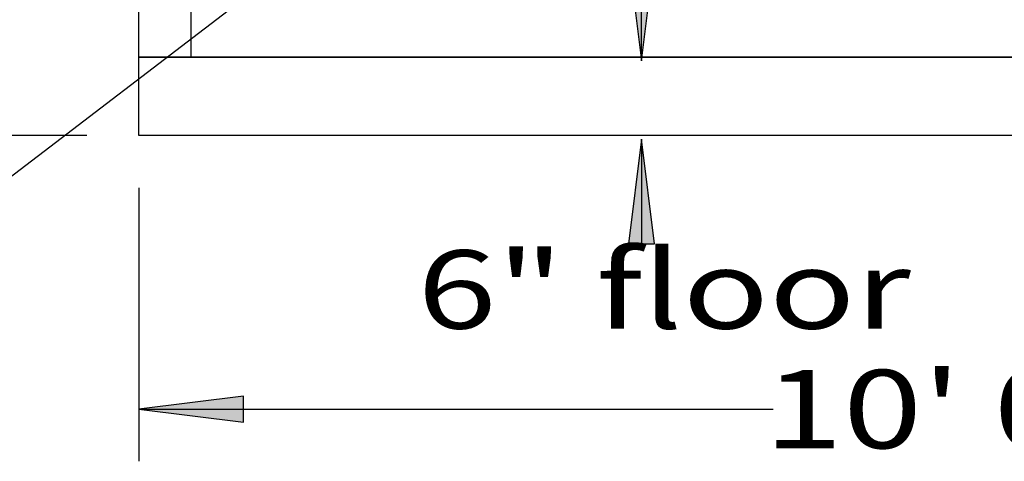
# Model space of a CAD drawing. Extents: x 16 to 263, y 17 to 327.
# Drawn here: x 171 to 209, y 89 to 106 of the extents above; entities that cross this region are included whole.
import ezdxf
from ezdxf.enums import TextEntityAlignment as Align

# ---------------------------------------------------------------- set-up
doc = ezdxf.new("R2010")
doc.units = 0
doc.header["$MEASUREMENT"] = 0
doc.layers.add('BORDER', color=7, linetype='Continuous')
doc.layers.add('DUGOUT', color=7, linetype='Continuous')
doc.styles.add('ARIAL', font='ARIAL.TTF')

# ---------------------------------------------------------------- blocks, each defined once
blk = doc.blocks.new('LONGARROW')
at = {"layer": 'BORDER', "linetype": 'Continuous'}
blk.add_hatch(color=0, dxfattribs=at).paths.add_polyline_path([(0, 0), (2, -0.25), (2, 0.25)])
at = {"layer": 'BORDER', "color": 0, "linetype": 'Continuous'}
blk.add_lwpolyline([(0, 0), (2, -0.25), (2, 0.25)], close=True, dxfattribs=at)

msp = doc.modelspace()

# ---------------------------------------------------------------- linework, layer by layer
at = {"layer": 'DUGOUT', "color": 7, "linetype": 'Continuous'}
for p, q in [((175.712, 104.48), (175.712, 145.48)), ((177.712, 104.48), (177.712, 145.48)), ((167, 97), (184, 110)), ((194.957, 104.335), (194.957, 108.335)), ((235.712, 104.48), (175.712, 104.48)), ((175.712, 104.48), (238, 104.48)), ((175.712, 101.48), (175.712, 104.48)), ((173.712, 101.48), (157.712, 101.48)), ((238, 101.48), (175.712, 101.48)), ((194.957, 101.335), (194.957, 97.335)), ((175.712, 99.48), (175.712, 89)), ((175.712, 91), (200, 91))]:
    msp.add_line(p, q, dxfattribs=at)

# ---------------------------------------------------------------- block references
at = {"layer": 'DUGOUT', "color": 7, "linetype": 'Continuous', "xscale": 2, "yscale": 2}
for p, rotation in [((194.957, 104.335), 90.00000000000006), ((194.957, 101.335), 270.0000000000001)]:
    msp.add_blockref('LONGARROW', p, dxfattribs=dict(at, rotation=rotation))
msp.add_blockref('LONGARROW', (175.712, 91), dxfattribs=at)

# ---------------------------------------------------------------- texts
at = {"layer": 'DUGOUT', "color": 7, "linetype": 'Continuous', "style": 'ARIAL', "width": 1.333333}
for s, p in [('6" floor', (195.823, 95.582)), ('10\' 0"', (206.856, 91))]:
    msp.add_text(s, height=3, dxfattribs=at).set_placement(p, align=Align.MIDDLE_CENTER)

doc.saveas('drawing.dxf')
